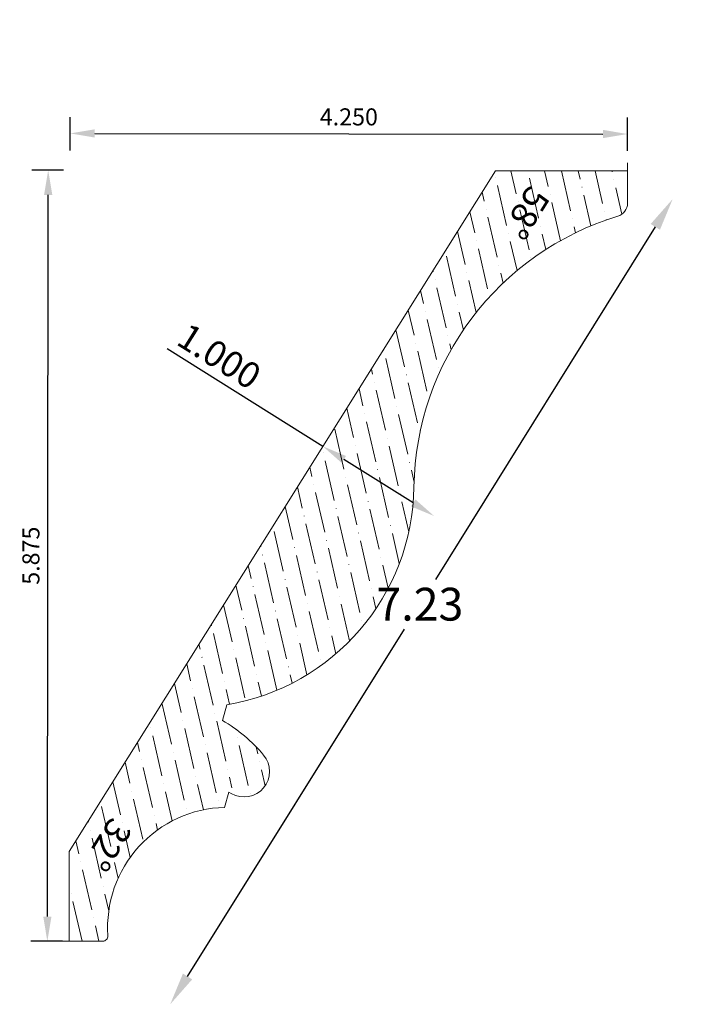
# Model space of a CAD drawing. Units: inches. Extents: x -18.5 to -13.3, y 38.07 to 45.58.
import ezdxf
from ezdxf.enums import TextEntityAlignment as Align

# ---------------------------------------------------------------- set-up
doc = ezdxf.new("R2010")
doc.units = ezdxf.units.IN
doc.header["$MEASUREMENT"] = 0
doc.layers.get('0').update_dxf_attribs({"lineweight": 0, "true_color": 0x000000})
doc.styles.get("Standard").update_dxf_attribs({"font": 'Times New Roman.ttf'})
doc.dimstyles.get("Standard").update_dxf_attribs({"dimtxt": 0.15, "dimasz": 0.25, "dimexe": 0.125, "dimexo": 0.0625, "dimgap": 0.0625, "dimtad": 1, "dimtih": 1, "dimrnd": 0.01, "dimzin": 1, "dimdsep": 46, "dimtxsty": 'Standard', "dimcen": 0, "dimazin": 0, "dimtfac": 1, "dimtdec": 3, "dimtmove": 0, "dimatfit": 3, "dimfxl": 1, "dimtfillclr": 7, "dimfrac": 2, "dimtolj": 1, "dimtzin": 0, "dimarcsym": 0})

# ---------------------------------------------------------------- blocks, each defined once
blk = doc.blocks.new('*D2')
at = {"color": 7, "linetype": 'ByBlock', "lineweight": -2, "transparency": 16777216}
for p, q in [((-18.1635, 44.4292), (-18.4038, 44.4295)), ((-18.2853, 38.7423), (-18.2791, 44.2413)), ((-18.1702, 38.5542), (-18.4105, 38.5545))]:
    blk.add_line(p, q, dxfattribs=at)
at = {"color": 7, "linetype": 'Continuous', "transparency": 16777216}
for points in [[(-18.3104, 44.2413), (-18.2477, 44.2413), (-18.2788, 44.4293)], [(-18.3167, 38.7424), (-18.254, 38.7423), (-18.2855, 38.5543)]]:
    blk.add_solid(points, dxfattribs=at)
at = {"layer": 'Defpoints', "color": 0, "linetype": 'Continuous', "transparency": 16777216}
for p in [(-18.2788, 44.4293), (-17.9135, 44.4289), (-17.9202, 38.5539)]:
    blk.add_point(p, dxfattribs=at)
at = {"color": 7, "linetype": 'Continuous', "lineweight": 0, "transparency": 16777216, "insert": (-18.4106, 41.492), "char_height": 0.13, "attachment_point": 5, "rotation": 89.93469}
blk.add_mtext('\\A1;5.875', dxfattribs=at)
blk = doc.blocks.new('*D3')
at = {"color": 7, "linetype": 'ByBlock', "lineweight": -2, "transparency": 16777216}
for p, q in [((-18.1124, 44.5807), (-18.1121, 44.8348)), ((-13.8624, 44.5758), (-13.8621, 44.83)), ((-17.9242, 44.7096), (-14.0502, 44.7052))]:
    blk.add_line(p, q, dxfattribs=at)
at = {"color": 7, "linetype": 'Continuous', "transparency": 16777216}
for points in [[(-17.9242, 44.7409), (-17.9243, 44.6783), (-18.1122, 44.7098)], [(-14.0502, 44.7365), (-14.0503, 44.6739), (-13.8622, 44.705)]]:
    blk.add_solid(points, dxfattribs=at)
at = {"layer": 'Defpoints', "color": 0, "linetype": 'Continuous', "transparency": 16777216}
for p in [(-13.8622, 44.705), (-18.1127, 44.3307), (-13.8627, 44.3258)]:
    blk.add_point(p, dxfattribs=at)
at = {"color": 7, "linetype": 'Continuous', "lineweight": 0, "transparency": 16777216, "insert": (-15.9871, 44.8358), "char_height": 0.13, "attachment_point": 5, "rotation": 359.93469}
blk.add_mtext('\\A1;4.250', dxfattribs=at)
blk = doc.blocks.new('*D5')
at = {"color": 7, "linetype": 'ByBlock', "lineweight": -2, "transparency": 16777216}
for p, q in [((-16.1848, 42.3251), (-17.3726, 43.0691)), ((-15.4967, 41.894), (-16.0255, 42.2252))]:
    blk.add_line(p, q, dxfattribs=at)
at = {"color": 7, "linetype": 'Continuous', "transparency": 16777216}
for points in [[(-16.0089, 42.2518), (-16.0421, 42.1987), (-16.1848, 42.3251)], [(-15.4801, 41.9205), (-15.5133, 41.8674), (-15.3374, 41.7942)]]:
    blk.add_solid(points, dxfattribs=at)
at = {"layer": 'Defpoints', "color": 0, "linetype": 'Continuous', "transparency": 16777216}
for p in [(-14.1481, 45.5763), (-13.3006, 45.0454), (-15.3374, 41.7942)]:
    blk.add_point(p, dxfattribs=at)
at = {"color": 7, "linetype": 'Continuous', "lineweight": 0, "transparency": 16777216, "insert": (-16.9742, 43.0118), "char_height": 0.198, "attachment_point": 5, "rotation": 327.93469}
blk.add_mtext('\\A1;1.000', dxfattribs=at)
blk = doc.blocks.new('*D7')
at = {"color": 0, "linetype": 'ByBlock', "lineweight": -2, "transparency": 16777216}
for p, q in [((-13.6511, 43.9976), (-15.3277, 41.3116)), ((-17.2166, 38.2854), (-15.564, 40.933))]:
    blk.add_line(p, q, dxfattribs=at)
at = {"color": 0, "transparency": 16777216}
for points in [[(-13.6865, 44.0197), (-13.6158, 43.9756), (-13.5188, 44.2097)], [(-17.2519, 38.3075), (-17.1812, 38.2633), (-17.3489, 38.0733)]]:
    blk.add_solid(points, dxfattribs=at)
at = {"layer": 'Defpoints', "color": 0, "transparency": 16777216}
for p in [(-14.3048, 44.7003), (-13.5188, 44.2097), (-18.1192, 38.5541)]:
    blk.add_point(p, dxfattribs=at)
at = {"color": 0, "transparency": 16777216, "insert": (-15.4459, 41.1223), "char_height": 0.25, "attachment_point": 5}
blk.add_mtext('\\A1;7.23', dxfattribs=at)

msp = doc.modelspace()

# ---------------------------------------------------------------- hatches: boundary and pattern name
at = {"linetype": 'Continuous', "lineweight": 0}
h = msp.add_hatch(dxfattribs=at)
h.set_pattern_fill('ANSI36', angle=-122.06531, style=0)
h.set_pattern_definition([(282.9347, (-60.99005, 44.71492), (0.17079328, -0.18521938), [0.3125, -0.0625, 0.0004375, -0.0620625])])
h.paths.add_polyline_path([(-13.8628, 44.1776), (-13.8625, 44.4243), (-14.869, 44.4254), (-18.1185, 39.2384), (-18.1192, 38.5541), (-17.864, 38.5538), (-17.8619, 38.5539), (-17.8599, 38.554), (-17.8578, 38.5543), (-17.8558, 38.5547), (-17.8538, 38.5551), (-17.8519, 38.5557), (-17.8499, 38.5564), (-17.848, 38.5571), (-17.8462, 38.558), (-17.8443, 38.559), (-17.8426, 38.56), (-17.8409, 38.5611), (-17.8392, 38.5624), (-17.8376, 38.5637), (-17.8361, 38.5651), (-17.8347, 38.5665), (-17.8333, 38.5681), (-17.8321, 38.5697), (-17.8309, 38.5713), (-17.8297, 38.573), (-17.8287, 38.5748), (-17.8278, 38.5766), (-17.827, 38.5785), (-17.8262, 38.5804), (-17.8256, 38.5824), (-17.8251, 38.5844), (-17.8246, 38.5864), (-17.8243, 38.5884), (-17.8241, 38.5904), (-17.8239, 38.5925), (-17.8239, 38.5945), (-17.824, 38.5966), (-17.826, 38.6442), (-17.8256, 38.6918), (-17.8226, 38.7393), (-17.8172, 38.7866), (-17.8094, 38.8336), (-17.7991, 38.8801), (-17.7864, 38.926), (-17.7713, 38.9712), (-17.7539, 39.0155), (-17.7343, 39.0589), (-17.7123, 39.1012), (-17.6883, 39.1423), (-17.6621, 39.182), (-17.6338, 39.2204), (-17.6037, 39.2572), (-17.5716, 39.2925), (-17.5378, 39.326), (-17.5022, 39.3577), (-17.4651, 39.3875), (-17.4264, 39.4153), (-17.3864, 39.4411), (-17.3451, 39.4648), (-17.3026, 39.4862), (-17.259, 39.5055), (-17.2145, 39.5224), (-17.1692, 39.5371), (-17.1231, 39.5493), (-17.0765, 39.5591), (-17.0295, 39.5665), (-16.9821, 39.5714), (-16.9346, 39.5739), (-16.9125, 39.653), (-16.9145, 39.6536), (-16.9164, 39.6543), (-16.9183, 39.6551), (-16.9201, 39.656), (-16.9219, 39.657), (-16.9236, 39.6581), (-16.9253, 39.6593), (-16.9269, 39.6606), (-16.9285, 39.6619), (-16.93, 39.6633), (-16.9314, 39.6648), (-16.9327, 39.6664), (-16.9339, 39.668), (-16.9351, 39.6697), (-16.9361, 39.6715), (-16.9371, 39.6733), (-16.938, 39.6751), (-16.9387, 39.677), (-16.9394, 39.679), (-16.94, 39.6809), (-16.9405, 39.6829), (-16.9408, 39.6849), (-16.9411, 39.687), (-16.9413, 39.689), (-16.9413, 39.6911), (-16.9412, 39.6931), (-16.9411, 39.6951), (-16.9408, 39.6972), (-16.9404, 39.6992), (-16.9399, 39.7012), (-16.9394, 39.7031), (-16.9387, 39.7051), (-16.9379, 39.707), (-16.937, 39.7088), (-16.936, 39.7106), (-16.935, 39.7124), (-16.9338, 39.7141), (-16.9326, 39.7157), (-16.9312, 39.7172), (-16.9298, 39.7187), (-16.9283, 39.7202), (-16.9268, 39.7215), (-16.9252, 39.7227), (-16.9235, 39.7239), (-16.9217, 39.725), (-16.9199, 39.726), (-16.9181, 39.7269), (-16.9162, 39.7277), (-16.9143, 39.7283), (-16.9123, 39.7289), (-16.9103, 39.7294), (-16.9083, 39.7298), (-16.9063, 39.7301), (-16.9042, 39.7303), (-16.9022, 39.7303), (-16.9001, 39.7303), (-16.8981, 39.7301), (-16.8961, 39.7299), (-16.894, 39.7295), (-16.8921, 39.7291), (-16.8901, 39.7285), (-16.8881, 39.7278), (-16.8862, 39.7271), (-16.8844, 39.7262), (-16.8826, 39.7252), (-16.8808, 39.7242), (-16.8791, 39.723), (-16.8775, 39.7218), (-16.8759, 39.7205), (-16.8744, 39.7191), (-16.873, 39.7176), (-16.8716, 39.7161), (-16.8704, 39.7145), (-16.8692, 39.7128), (-16.8681, 39.7111), (-16.8671, 39.7093), (-16.8662, 39.7075), (-16.8654, 39.7056), (-16.8647, 39.7036), (-16.864, 39.7017), (-16.8635, 39.6997), (-16.8631, 39.6977), (-16.8628, 39.6957), (-16.8626, 39.6936), (-16.8626, 39.6916), (-16.8626, 39.6895), (-16.8627, 39.6875), (-16.8629, 39.6855), (-16.8633, 39.6834), (-16.8637, 39.6814), (-16.8643, 39.6795), (-16.8649, 39.6775), (-16.8657, 39.6756), (-16.8665, 39.6737), (-16.8675, 39.6719), (-16.8582, 39.6679), (-16.8488, 39.6644), (-16.8392, 39.6614), (-16.8294, 39.6588), (-16.8195, 39.6568), (-16.8095, 39.6553), (-16.7995, 39.6543), (-16.7894, 39.6539), (-16.7793, 39.654), (-16.7693, 39.6546), (-16.7593, 39.6557), (-16.7493, 39.6573), (-16.7395, 39.6594), (-16.7297, 39.6621), (-16.7201, 39.6653), (-16.7107, 39.6689), (-16.7016, 39.673), (-16.6926, 39.6776), (-16.6839, 39.6827), (-16.6754, 39.6882), (-16.6673, 39.6941), (-16.6594, 39.7005), (-16.6519, 39.7073), (-16.6448, 39.7144), (-16.6381, 39.7219), (-16.6317, 39.7297), (-16.6258, 39.7379), (-16.6203, 39.7463), (-16.6152, 39.755), (-16.6106, 39.764), (-16.6065, 39.7732), (-16.6029, 39.7826), (-16.5997, 39.7922), (-16.5971, 39.8019), (-16.5949, 39.8118), (-16.5933, 39.8217), (-16.5922, 39.8317), (-16.5916, 39.8418), (-16.5916, 39.8519), (-16.592, 39.862), (-16.593, 39.872), (-16.5945, 39.882), (-16.5965, 39.8919), (-16.5991, 39.9016), (-16.6021, 39.9112), (-16.6056, 39.9207), (-16.6096, 39.9299), (-16.6141, 39.939), (-16.6191, 39.9477), (-16.6245, 39.9563), (-16.6303, 39.9645), (-16.6366, 39.9724), (-16.6717, 40.0126), (-16.7086, 40.0512), (-16.7473, 40.088), (-16.7876, 40.123), (-16.8295, 40.1561), (-16.8728, 40.1873), (-16.9176, 40.2165), (-16.9187, 40.2148), (-16.9198, 40.2131), (-16.9211, 40.2115), (-16.9224, 40.21), (-16.9239, 40.2085), (-16.9254, 40.2071), (-16.9269, 40.2058), (-16.9285, 40.2046), (-16.9302, 40.2034), (-16.932, 40.2024), (-16.9338, 40.2014), (-16.9356, 40.2006), (-16.9375, 40.1998), (-16.9394, 40.1991), (-16.9414, 40.1986), (-16.9434, 40.1981), (-16.9454, 40.1977), (-16.9474, 40.1975), (-16.9494, 40.1973), (-16.9515, 40.1973), (-16.9535, 40.1973), (-16.9555, 40.1975), (-16.9576, 40.1978), (-16.9596, 40.1981), (-16.9615, 40.1986), (-16.9635, 40.1992), (-16.9654, 40.1999), (-16.9673, 40.2006), (-16.9691, 40.2015), (-16.9709, 40.2025), (-16.9727, 40.2035), (-16.9744, 40.2047), (-16.976, 40.2059), (-16.9775, 40.2072), (-16.979, 40.2086), (-16.9804, 40.2101), (-16.9818, 40.2116), (-16.983, 40.2132), (-16.9842, 40.2149), (-16.9853, 40.2166), (-16.9863, 40.2184), (-16.9872, 40.2202), (-16.988, 40.2221), (-16.9887, 40.224), (-16.9893, 40.226), (-16.9898, 40.2279), (-16.9902, 40.2299), (-16.9905, 40.2319), (-16.9907, 40.234), (-16.9907, 40.236), (-16.9907, 40.238), (-16.9906, 40.2401), (-16.9904, 40.2421), (-16.99, 40.2441), (-16.9896, 40.2461), (-16.9891, 40.2481), (-16.9884, 40.25), (-16.9877, 40.2519), (-16.9868, 40.2538), (-16.9859, 40.2556), (-16.9849, 40.2573), (-16.9838, 40.259), (-16.9826, 40.2607), (-16.9813, 40.2623), (-16.9799, 40.2638), (-16.9785, 40.2652), (-16.977, 40.2666), (-16.9754, 40.2679), (-16.9737, 40.2691), (-16.972, 40.2702), (-16.9703, 40.2712), (-16.9684, 40.2721), (-16.9666, 40.273), (-16.9647, 40.2737), (-16.9628, 40.2743), (-16.9608, 40.2749), (-16.9588, 40.2753), (-16.9568, 40.2756), (-16.9548, 40.2759), (-16.9527, 40.276), (-16.9507, 40.276), (-16.9487, 40.2759), (-16.9466, 40.2757), (-16.9446, 40.2754), (-16.9426, 40.275), (-16.9406, 40.2745), (-16.9176, 40.356), (-16.8312, 40.3727), (-16.7458, 40.3938), (-16.6616, 40.4192), (-16.5788, 40.449), (-16.4976, 40.483), (-16.4184, 40.5212), (-16.3411, 40.5634), (-16.2662, 40.6095), (-16.1938, 40.6594), (-16.124, 40.7129), (-16.057, 40.77), (-15.9931, 40.8305), (-15.9324, 40.8941), (-15.875, 40.9609), (-15.8212, 41.0304), (-15.771, 41.1027), (-15.7246, 41.1775), (-15.6822, 41.2545), (-15.6437, 41.3336), (-15.6094, 41.4146), (-15.5793, 41.4973), (-15.5534, 41.5814), (-15.532, 41.6667), (-15.515, 41.753), (-15.5024, 41.8401), (-15.4944, 41.9277), (-15.4908, 42.0156), (-15.4865, 42.1261), (-15.4765, 42.2361), (-15.461, 42.3455), (-15.44, 42.4541), (-15.4136, 42.5614), (-15.3817, 42.6672), (-15.3446, 42.7713), (-15.3023, 42.8734), (-15.2548, 42.9732), (-15.2024, 43.0705), (-15.1451, 43.165), (-15.0832, 43.2565), (-15.0167, 43.3447), (-14.9458, 43.4295), (-14.8707, 43.5106), (-14.7917, 43.5879), (-14.7088, 43.661), (-14.6223, 43.7298), (-14.5325, 43.7942), (-14.4396, 43.854), (-14.3437, 43.909), (-14.2452, 43.9591), (-14.1443, 44.0042), (-14.0413, 44.0441), (-13.9363, 44.0787), (-13.9313, 44.0804), (-13.9264, 44.0823), (-13.9216, 44.0844), (-13.9169, 44.0868), (-13.9123, 44.0895), (-13.9079, 44.0923), (-13.9036, 44.0954), (-13.8995, 44.0987), (-13.8955, 44.1022), (-13.8918, 44.106), (-13.8882, 44.1098), (-13.8848, 44.1139), (-13.8817, 44.1182), (-13.8788, 44.1225), (-13.8761, 44.1271), (-13.8736, 44.1317), (-13.8714, 44.1365), (-13.8694, 44.1414), (-13.8677, 44.1464), (-13.8662, 44.1515), (-13.865, 44.1566), (-13.8641, 44.1618), (-13.8634, 44.1671), (-13.863, 44.1723)])

# ---------------------------------------------------------------- linework, layer by layer
at = {"color": 7, "linetype": 'Continuous', "lineweight": 0}
for p, q in [((-18.1185, 39.2384), (-14.869, 44.4254)), ((-14.869, 44.4254), (-13.8625, 44.4243)), ((-13.8625, 44.4868), (-13.8628, 44.1776)), ((-16.9514, 40.2366), (-16.9176, 40.356)), ((-16.9346, 39.5739), (-16.9019, 39.691)), ((-16.9019, 39.691), (-16.883, 39.68)), ((-18.1185, 39.2384), (-18.1192, 38.5541)), ((-18.1817, 38.5542), (-17.864, 38.5538))]:
    msp.add_line(p, q, dxfattribs=at)
for centre, radius, start, end in [((-13.9663, 44.1777), 0.1034, 286.82673, 359.93469), ((-13.3029, 41.9842), 2.1882, 106.82673, 179.17751), ((-17.198, 42.0401), 1.7074, 279.45489, 359.17751), ((-17.5309, 39.2266), 1.1645, 39.82573, 60.15628), ((-16.7857, 39.848), 0.1942, 239.93469, 39.82562), ((-16.9112, 38.6592), 0.9149, 91.46146, 183.92638), ((-17.8639, 38.5938), 0.04, 269.93469, 3.92638)]:
    msp.add_arc(centre, radius, start, end, dxfattribs=at)

# ---------------------------------------------------------------- texts
at = {"color": 7, "linetype": 'Continuous'}
for s, p in [('58°', (-14.4446, 44.2202)), ('32°', (-17.6308, 39.4054))]:
    msp.add_text(s, height=0.198, rotation=237.93469, dxfattribs=at).set_placement(p, align=Align.TOP_LEFT)

# ---------------------------------------------------------------- dimensions: what is measured, and where the dimension line sits
at = {"color": 7, "linetype": 'Continuous', "lineweight": 0}
dim = msp.add_linear_dim(base=(-15.3374, 41.7942), p1=(-14.1481, 45.5763), p2=(-13.3006, 45.0454), angle=147.93469, dimstyle='Standard', override={"dimtxt": 0.198, "dimasz": 0.188, "dimexo": 0.25, "dimtih": 0, "dimdec": 3, "dimrnd": 0.001, "dimzin": 3, "dimse1": 1, "dimse2": 1, "dimclrd": 7, "dimclre": 7, "dimclrt": 7, "dimtdec": 4, "dimfrac": 0}, dxfattribs=at)
dim.commit()
dim.dimension.update_dxf_attribs({"geometry": '*D5', "text_midpoint": (-17.0607, 42.8738), "dimtype": 160})
dim = msp.add_linear_dim(base=(-13.8622, 44.705), p1=(-18.1127, 44.3307), p2=(-13.8627, 44.3258), angle=179.93469, dimstyle='Standard', override={"dimtxt": 0.13, "dimasz": 0.188, "dimexo": 0.25, "dimtih": 0, "dimdec": 3, "dimrnd": 0.001, "dimzin": 3, "dimclrd": 7, "dimclre": 7, "dimclrt": 7, "dimtdec": 4, "dimfxl": 1, "dimfxlon": 0, "dimfrac": 0}, dxfattribs=at)
dim.commit()
dim.dimension.update_dxf_attribs({"geometry": '*D3', "text_midpoint": (-15.9871, 44.8358)})
at = {"color": 7}
dim = msp.add_linear_dim(base=(-13.5188, 44.2097), p1=(-18.1192, 38.5541), p2=(-14.3048, 44.7003), angle=238.0286, dimstyle='Standard', override={"dimtxt": 0.25, "dimse1": 1, "dimse2": 1}, dxfattribs=at)
dim.commit()
dim.dimension.update_dxf_attribs({"geometry": '*D7', "text_midpoint": (-15.4459, 41.1223), "dimtype": 160})
at = {"color": 7, "linetype": 'Continuous', "lineweight": 0}
dim = msp.add_aligned_dim(p1=(-17.9202, 38.5539), p2=(-17.9135, 44.4289), distance=0.3653, dimstyle='Standard', override={"dimtxt": 0.13, "dimasz": 0.188, "dimexo": 0.25, "dimtih": 0, "dimdec": 3, "dimrnd": 0.001, "dimzin": 3, "dimclrd": 7, "dimclre": 7, "dimclrt": 7, "dimtdec": 4, "dimfxl": 1, "dimfxlon": 0, "dimfrac": 0}, dxfattribs=at)
dim.commit()
dim.dimension.update_dxf_attribs({"geometry": '*D2', "text_midpoint": (-18.4106, 41.492)})

doc.saveas('drawing.dxf')
